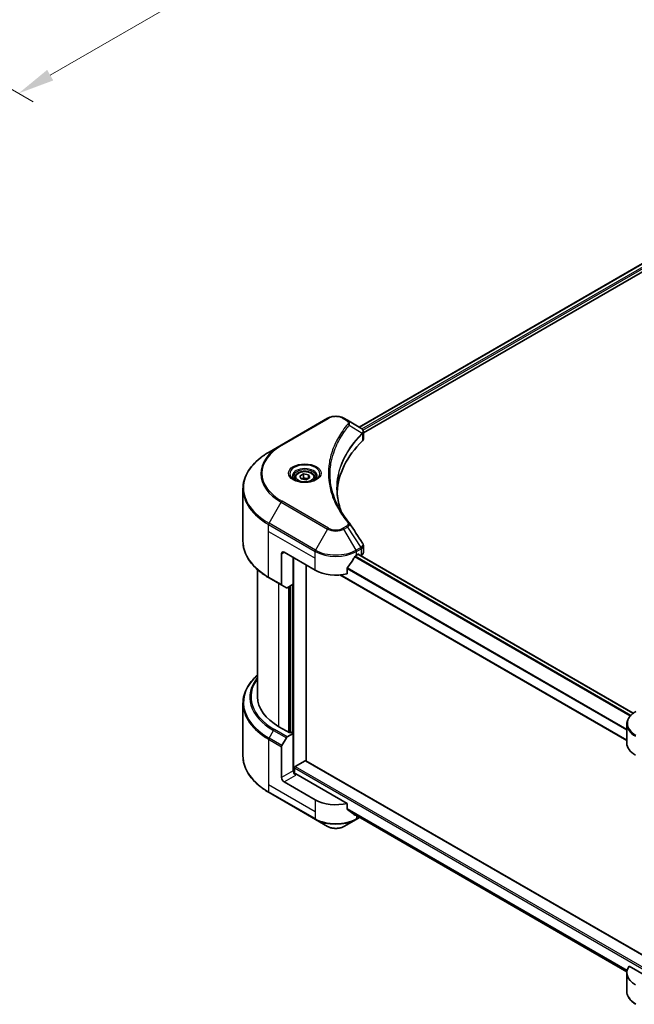
# Model space of a CAD drawing. Units: millimetres. Extents: x 0 to 9053, y 0 to 1546.
# Drawn here: x 468 to 699, y 418 to 789 of the extents above; entities that cross this region are included whole.
import ezdxf

# ---------------------------------------------------------------- set-up
doc = ezdxf.new("R2010")
doc.units = ezdxf.units.MM
doc.header["$LTSCALE"] = 5.5
doc.layers.get('Defpoints').update_dxf_attribs({"lineweight": 25})
for name, color, linetype, lineweight in [('Dimension (ISO)', 7, 'Continuous', 18), ('Visible (ISO)', 7, 'Continuous', 35), ('Visible Narrow (ISO)', 7, 'Continuous', 25)]:
    doc.layers.add(name, color=color, linetype=linetype, lineweight=lineweight)
doc.styles.add('Note Text (TK)', font='MS PGothic.ttf')
doc.dimstyles.new('Default - Method 1b (TK)', dxfattribs={"dimscale": 5.5, "dimtxt": 2.5, "dimasz": 2.5, "dimexe": 1, "dimexo": 1.5, "dimgap": 1, "dimtad": 1, "dimrnd": 1e-08, "dimdsep": 46, "dimtxsty": 'Note Text (TK)', "dimcen": 0.09, "dimdle": 5, "dimclrd": 100, "dimclre": 100, "dimclrt": 7, "dimadec": 1, "dimazin": 1, "dimtfac": 1, "dimtmove": 0, "dimatfit": 3, "dimfxl": 1, "dimtolj": 1, "dimlwd": -1, "dimlwe": -1, "dimarcsym": 0})

# ---------------------------------------------------------------- blocks, each defined once
blk = doc.blocks.new('*D16')
at = {"layer": 'Defpoints', "color": 0}
for p in [(792.12, 1065.08), (366.27, 819.21), (467.38, 760.83)]:
    blk.add_point(p, dxfattribs=at)
at = {"layer": 'Dimension (ISO)', "color": 100}
for p, q in [((800.37, 1060.31), (898.74, 1003.52)), ((881.33, 999.82), (479.29, 767.7)), ((374.52, 814.45), (472.88, 757.65))]:
    blk.add_line(p, q, dxfattribs=at)
for points in [[(880.19, 1001.81), (882.48, 997.84), (893.24, 1006.7)], [(478.15, 769.69), (480.44, 765.72), (467.38, 760.83)]]:
    blk.add_solid(points, dxfattribs=at)
at = {"layer": 'Dimension (ISO)', "color": 7, "insert": (666.38, 888.55), "char_height": 13.75, "attachment_point": 4, "rotation": 30, "style": 'Note Text (TK)'}
blk.add_mtext('\\A1;{\\Q-30.000;\\W0.816;\\H0.816x;438}', dxfattribs=at)

msp = doc.modelspace()

# ---------------------------------------------------------------- linework, layer by layer
at = {"layer": 'Visible (ISO)'}
for p, q in [((595.5739, 635.2388), (922.6778, 824.0923)), ((597.1865, 633.0445), (924.4777, 822.0062)), ((583.7485, 638.5337), (566.2476, 628.4296)), ((591.1669, 637.7832), (589.8669, 638.5337)), ((591.1669, 637.7832), (596.2237, 634.8636)), ((588.5907, 631.207), (588.5912, 631.2073)), ((596.4247, 632.6047), (596.4393, 632.6131)), ((597.0003, 632.937), (597.0008, 632.9373)), ((597.1865, 630.8434), (597.1865, 633.4533)), ((566.2476, 628.4296), (561.671, 625.7873)), ((586.4788, 626.8624), (586.4796, 626.8629)), ((571.3591, 616.1623), (571.3591, 615.3098)), ((573.2234, 616.7957), (574.6267, 617.6059)), ((573.737, 615.6889), (573.2234, 616.7957)), ((575.6541, 615.3923), (573.737, 615.6889)), ((574.6267, 617.6059), (576.5438, 617.3093)), ((574.6267, 616.1464), (574.6267, 617.6059)), ((577.0574, 616.2025), (575.6541, 615.3923)), ((576.5438, 617.3093), (577.0574, 616.2025)), ((576.5438, 617.3093), (576.5438, 615.906)), ((578.9216, 616.1623), (578.9216, 615.3098)), ((551.8631, 592.2571), (551.8631, 612.0004)), ((597.1865, 588.009), (597.1865, 590.619)), ((566.39, 587.5339), (566.39, 575.9782)), ((567.3622, 588.0952), (579.0295, 581.3591)), ((570.7652, 576.0264), (570.7652, 586.1305)), ((594.5858, 586.9725), (595.2664, 587.3655)), ((698.803, 527.5036), (595.1928, 587.323)), ((595.5581, 587.1971), (595.5581, 587.112)), ((596.1651, 586.7616), (596.381, 586.8863)), ((575.6265, 509.5908), (575.6265, 583.3238)), ((591.1014, 580.0028), (591.1014, 582.1262)), ((557.3631, 581.5328), (557.3631, 533.6451)), ((561.671, 578.4702), (566.5323, 575.6635)), ((696.3694, 517.1783), (588.3219, 579.5595)), ((568.1921, 574.7052), (566.5323, 575.6635)), ((570.7652, 576.0264), (568.5359, 574.7393)), ((569.7929, 575.465), (569.7929, 520.229)), ((551.8631, 531.1672), (551.8631, 511.424)), ((696.3694, 516.2435), (696.3694, 523.3084)), ((569.5012, 520.0606), (565.4177, 522.4183)), ((568.5359, 518.6051), (570.7652, 519.8922)), ((569.9874, 520.3413), (569.5012, 520.0606)), ((570.7652, 519.8922), (569.9874, 520.3413)), ((570.7652, 519.8922), (570.7652, 505.8587)), ((566.5323, 515.3675), (568.1921, 518.2423)), ((566.39, 503.3327), (566.39, 514.8883)), ((571.543, 507.4305), (575.3349, 509.6197)), ((575.5411, 509.6401), (712.2316, 430.7218)), ((571.2513, 504.8523), (571.2513, 506.9253)), ((591.1014, 493.5562), (571.7374, 504.736)), ((579.0295, 494.9125), (567.3622, 501.6486)), ((561.671, 497.637), (579.1719, 487.5329)), ((591.1014, 491.4328), (591.1014, 493.5562)), ((592.895, 489.9568), (696.3919, 430.2028)), ((579.1719, 487.5329), (583.7485, 484.8906)), ((589.8669, 484.8906), (594.4434, 487.5329)), ((594.4434, 487.5329), (595.7684, 488.2978)), ((712.2307, 423.6222), (697.242, 432.2759)), ((696.3694, 429.7969), (696.3694, 422.732))]:
    msp.add_line(p, q, dxfattribs=at)
for centre, major_axis, ratio, start_param, end_param in [((596.2159, 631.7065), (-1.3007, 3.3422), 0.56078354, 5.66517913, 5.67306102), ((595.8949, 634.2595), (0.3485, 0.5926), 0.57192456, 0.0002322, 0.00514699), ((594.4365, 630.8434), (2.75, 0), 0.57735027, 5.7600423, 6.28318531), ((658.7558, 609.4262), (-71.5, 0), 0.57735027, 5.7600423, 6.25046737), ((567.3622, 586.9725), (-0.6875, 1.1908), 0.57735027, 5.49778714, 7.06858347), ((586.8077, 592.1369), (-7.4786, -15.4273), 0.5228786, 1.36554168, 1.45917851), ((586.8077, 591.4633), (11, 0), 0.57735027, 5.45283607, 5.49778714), ((595.2664, 587.0287), (0.2062, 0.3572), 0.57735027, 5.49778714, 7.06858347), ((594.4365, 588.009), (2.75, 0), 0.57735027, 5.49778714, 6.28318531), ((586.8077, 592.1369), (-7.4786, -15.4273), 0.5228786, 1.15795131, 1.36554168), ((586.8077, 585.8499), (11, 0), 0.57735027, 3.92699082, 5.11339037), ((566.8761, 576.2589), (-0.3438, -0.5954), 0.57735027, 5.49778714, 6.28318531), ((568.5359, 575.3006), (-0.3437, -0.5954), 0.57735027, 0, 0.78539816), ((584.8631, 533.6451), (-27.5, 0), 0.57735027, 0, 0.78539816), ((566.8761, 515.169), (0.3438, 0.5954), 0.57735027, 1.57079633, 2.35619449), ((568.5359, 518.0438), (0.3438, 0.5954), 0.57735027, 0.78539816, 1.57079633), ((707.3694, 516.2435), (-11, 0), 0.57735027, 0, 0.78539816), ((575.3349, 509.2829), (0.2062, 0.3572), 0.57735027, 0, 0.78539816), ((571.7374, 505.2974), (-0.6875, 1.1908), 0.57735027, 0.78539816, 2.35619449), ((571.2513, 504.4554), (0.6875, 0), 0.57735027, 0.78539816, 1.81411083), ((571.543, 507.0937), (0.2063, 0.3572), 0.57735027, 0.78539816, 2.35619449), ((567.3622, 502.7713), (0.6875, -1.1908), 0.57735027, 3.92699082, 5.49778714), ((586.8077, 499.4033), (-11, 0), 0.57735027, 0.78539816, 1.97179772), ((586.8077, 493.1163), (-10.9838, 7.6788), 0.07779162, 4.1487695, 4.35635987), ((586.8077, 493.1163), (-10.9838, 7.6788), 0.07779162, 4.05513267, 4.1487695), ((586.8077, 493.7899), (-11, 0), 0.57735027, 2.31124341, 2.3207181), ((707.3694, 429.7969), (-11, 0), 0.57735027, 5.88218392, 7.06858347)]:
    msp.add_ellipse(centre, major_axis=major_axis, ratio=ratio, start_param=start_param, end_param=end_param, dxfattribs=at)
for points, knots in [([(583.7485, 638.5337), (584.0868, 638.7291), (584.4657, 638.8866), (585.2748, 639.1246), (585.705, 639.2049), (586.5836, 639.2853), (587.0317, 639.2853), (587.9103, 639.2049), (588.3406, 639.1246), (589.1497, 638.8866), (589.5285, 638.7291), (589.8669, 638.5337)], [4.71238898, 4.71238898, 4.71238898, 4.71238898, 5.02654825, 5.02654825, 5.34070751, 5.34070751, 5.65486678, 5.65486678, 5.96902604, 5.96902604, 6.28318531, 6.28318531, 6.28318531, 6.28318531]), ([(596.2433, 634.8522), (596.4767, 634.7149), (596.6808, 634.549), (596.9174, 634.2619), (596.9849, 634.1606), (597.1331, 633.867), (597.1864, 633.6567), (597.186, 633.4517)], [0, 0, 0, 0, 0.066937723, 0.066937723, 0.099446916, 0.099446916, 0.155632224, 0.155632224, 0.155632224, 0.155632224]), ([(561.671, 625.7873), (560.4476, 625.081), (559.3174, 624.3173), (557.2707, 622.6909), (556.3543, 621.8282), (554.7597, 620.0213), (554.0815, 619.0771), (552.9845, 617.1279), (552.5658, 616.1228), (552.005, 614.0785), (551.8631, 613.0395), (551.8631, 612.0004)], [1.570796327, 1.570796327, 1.570796327, 1.570796327, 1.727875959, 1.727875959, 1.884955592, 1.884955592, 2.042035225, 2.042035225, 2.199114858, 2.199114858, 2.35619449, 2.35619449, 2.35619449, 2.35619449]), ([(571.5299, 615.1792), (571.4836, 615.2123), (571.4391, 615.2458), (571.2668, 615.3827), (571.155, 615.4887), (570.9683, 615.7003), (570.8934, 615.8057), (570.7779, 616.011), (570.7371, 616.1107), (570.6841, 616.3039), (570.6716, 616.3976), (570.6716, 616.4911)], [3.247221149, 3.247221149, 3.247221149, 3.247221149, 3.298672286, 3.298672286, 3.455751919, 3.455751919, 3.612831552, 3.612831552, 3.769911184, 3.769911184, 3.926990817, 3.926990817, 3.926990817, 3.926990817]), ([(571.1506, 615.3784), (571.5309, 615.1589), (571.9801, 614.9662), (572.9765, 614.6618), (573.5246, 614.5511), (574.6629, 614.4286), (575.2534, 614.4178), (576.4106, 614.499), (576.977, 614.5911), (578.0209, 614.865), (578.4989, 615.046), (578.9856, 615.2972), (579.0591, 615.3374), (579.1302, 615.3784)], [3.14159265, 3.14159265, 3.14159265, 3.14159265, 3.4403958, 3.4403958, 3.74272298, 3.74272298, 4.04794488, 4.04794488, 4.35345517, 4.35345517, 4.65653194, 4.65653194, 4.71238898, 4.71238898, 4.71238898, 4.71238898]), ([(571.3591, 616.1623), (571.3591, 616.3979), (571.4147, 616.6325), (571.6281, 617.0851), (571.7931, 617.3001), (572.2281, 617.7048), (572.5095, 617.8883), (573.1537, 618.1935), (573.5191, 618.313), (574.2881, 618.4744), (574.6914, 618.5167), (575.4977, 618.5225), (575.9006, 618.4863), (576.6708, 618.3379), (577.0378, 618.2255), (577.7023, 617.9289), (577.9994, 617.7444), (578.4816, 617.314), (578.6701, 617.0686), (578.8747, 616.5951), (578.9216, 616.379), (578.9216, 616.1623)], [5.49778714, 5.49778714, 5.49778714, 5.49778714, 5.76358151, 5.76358151, 6.05320602, 6.05320602, 6.38130093, 6.38130093, 6.7200118, 6.7200118, 7.05614499, 7.05614499, 7.3907044, 7.3907044, 7.72661984, 7.72661984, 8.06527209, 8.06527209, 8.39487174, 8.39487174, 8.6393798, 8.6393798, 8.6393798, 8.6393798]), ([(579.6091, 616.4911), (579.6091, 616.3976), (579.5967, 616.3039), (579.5437, 616.1107), (579.5029, 616.011), (579.3874, 615.8057), (579.3125, 615.7003), (579.1258, 615.4887), (579.014, 615.3827), (578.8416, 615.2458), (578.7972, 615.2123), (578.7509, 615.1792)], [0.785398163, 0.785398163, 0.785398163, 0.785398163, 0.942477796, 0.942477796, 1.099557429, 1.099557429, 1.256637061, 1.256637061, 1.413716694, 1.413716694, 1.465167832, 1.465167832, 1.465167832, 1.465167832]), ([(561.671, 578.4702), (560.4476, 579.1765), (559.3174, 579.9402), (557.2707, 581.5666), (556.3543, 582.4293), (554.7597, 584.2362), (554.0815, 585.1804), (552.9845, 587.1297), (552.5658, 588.1348), (552.005, 590.179), (551.8631, 591.218), (551.8631, 592.2571)], [3.141592654, 3.141592654, 3.141592654, 3.141592654, 3.298672286, 3.298672286, 3.455751919, 3.455751919, 3.612831552, 3.612831552, 3.769911184, 3.769911184, 3.926990817, 3.926990817, 3.926990817, 3.926990817]), ([(596.888, 591.5606), (597.0296, 591.3464), (597.1301, 591.1014), (597.1805, 590.7742), (597.1867, 590.695), (597.1864, 590.6161)], [0, 0, 0, 0, 0.0658588677, 0.0658588677, 0.0866024164, 0.0866024164, 0.0866024164, 0.0866024164]), ([(594.2285, 586.7753), (594.1902, 586.7551), (594.149, 586.7252), (594.0729, 586.6518), (594.0379, 586.6082), (594.0035, 586.554), (593.9972, 586.5433), (593.9911, 586.5324)], [-0.0452461794, -0.0452461794, -0.0452461794, -0.0452461794, -0.0339249805, -0.0339249805, -0.0226037816, -0.0226037816, -0.0199303713, -0.0199303713, -0.0199303713, -0.0199303713]), ([(591.196, 582.3653), (591.171, 582.334), (591.1491, 582.2994), (591.112, 582.2173), (591.1014, 582.1692), (591.1014, 582.1262)], [-0.0201957606, -0.0201957606, -0.0201957606, -0.0201957606, -0.0114837322, -0.0114837322, 0, 0, 0, 0]), ([(557.3631, 541.8915), (556.7076, 541.3127), (556.1043, 540.7117), (554.7597, 539.1882), (554.0815, 538.2439), (552.9845, 536.2947), (552.5658, 535.2896), (552.005, 533.2454), (551.8631, 532.2064), (551.8631, 531.1672)], [3.347936568, 3.347936568, 3.347936568, 3.347936568, 3.455751919, 3.455751919, 3.612831552, 3.612831552, 3.769911184, 3.769911184, 3.926990817, 3.926990817, 3.926990817, 3.926990817]), ([(699.7336, 528.1139), (699.3248, 527.8779), (698.9449, 527.6215), (698.2524, 527.0712), (697.9397, 526.7773), (697.391, 526.1555), (697.155, 525.8276), (696.7699, 525.1434), (696.621, 524.787), (696.4206, 524.0565), (696.3694, 523.6825), (696.3694, 523.3084)], [0, 0, 0, 0, 0.157079633, 0.157079633, 0.314159265, 0.314159265, 0.471238898, 0.471238898, 0.628318531, 0.628318531, 0.785398163, 0.785398163, 0.785398163, 0.785398163]), ([(561.671, 497.637), (560.4476, 498.3433), (559.3174, 499.107), (557.2707, 500.7334), (556.3543, 501.5961), (554.7597, 503.403), (554.0815, 504.3473), (552.9845, 506.2965), (552.5658, 507.3016), (552.005, 509.3458), (551.8631, 510.3848), (551.8631, 511.424)], [1.570796327, 1.570796327, 1.570796327, 1.570796327, 1.727875959, 1.727875959, 1.884955592, 1.884955592, 2.042035225, 2.042035225, 2.199114858, 2.199114858, 2.35619449, 2.35619449, 2.35619449, 2.35619449]), ([(591.1014, 491.4328), (591.1014, 491.3906), (591.1117, 491.3484), (591.1481, 491.2841), (591.1705, 491.2598), (591.196, 491.2406)], [-0.0932612826, -0.0932612826, -0.0932612826, -0.0932612826, -0.0819853568, -0.0819853568, -0.0730776319, -0.0730776319, -0.0730776319, -0.0730776319]), ([(593.9911, 489.1014), (593.9972, 489.0965), (594.0036, 489.0922), (594.0379, 489.0724), (594.0729, 489.0641), (594.1491, 489.0688), (594.1902, 489.0817), (594.2285, 489.1019)], [-0.0705290281, -0.0705290281, -0.0705290281, -0.0705290281, -0.0678449297, -0.0678449297, -0.056529226, -0.056529226, -0.0452135224, -0.0452135224, -0.0452135224, -0.0452135224]), ([(583.7485, 484.8906), (584.0868, 484.6953), (584.4657, 484.5377), (585.2748, 484.2997), (585.705, 484.2194), (586.5836, 484.1391), (587.0317, 484.1391), (587.9103, 484.2194), (588.3406, 484.2997), (589.1497, 484.5377), (589.5285, 484.6953), (589.8669, 484.8906)], [4.71238898, 4.71238898, 4.71238898, 4.71238898, 5.02654825, 5.02654825, 5.34070751, 5.34070751, 5.65486678, 5.65486678, 5.96902604, 5.96902604, 6.28318531, 6.28318531, 6.28318531, 6.28318531]), ([(699.7336, 417.9266), (699.3248, 418.1626), (698.9449, 418.419), (698.2524, 418.9693), (697.9397, 419.2632), (697.391, 419.885), (697.155, 420.2129), (696.7699, 420.8971), (696.621, 421.2535), (696.4206, 421.984), (696.3694, 422.3579), (696.3694, 422.732)], [3.141592654, 3.141592654, 3.141592654, 3.141592654, 3.298672286, 3.298672286, 3.455751919, 3.455751919, 3.612831552, 3.612831552, 3.769911184, 3.769911184, 3.926990817, 3.926990817, 3.926990817, 3.926990817])]:
    msp.add_open_spline(points, degree=3, knots=knots, dxfattribs=at)
for points, weights in [([(574.6267, 616.1464), (574.2823, 615.8327), (573.9837, 615.6507)], [1, 1.07039454817, 1.07672477615]), ([(576.4313, 615.841), (575.5418, 615.7815), (574.6267, 616.1464)], [1.01523736138, 1.14666441016, 1])]:
    msp.add_rational_spline(points, weights, degree=2, dxfattribs=at)
for points in [[(587.2557, 612.0944), (587.2583, 609.2176), (587.7993, 606.3236), (588.8664, 603.498)], [(587.2566, 612.0944), (587.2566, 612.1045), (587.2566, 612.1147), (587.2566, 612.1248)], [(587.8841, 605.0615), (588.9417, 603.0573), (590.2651, 601.0903), (591.8323, 599.1913)], [(591.8323, 599.1913), (591.8676, 599.1485), (591.9007, 599.104), (591.9312, 599.0581)], [(591.9459, 599.0347), (593.5899, 596.5438), (595.2358, 594.0543), (596.8832, 591.5659)], [(596.8833, 591.5662), (596.8846, 591.5643), (596.8859, 591.5623), (596.8872, 591.5604)]]:
    msp.add_open_spline(points, degree=3, dxfattribs=at)
at = {"layer": 'Visible Narrow (ISO)'}
for p, q in [((595.6947, 635.169), (922.872, 824.0649)), ((596.6659, 634.5403), (923.8943, 823.4657)), ((597.0276, 634.0755), (924.186, 822.9605)), ((566.5913, 628.3955), (584.0922, 638.4997)), ((589.5231, 638.4997), (590.8231, 637.7491)), ((591.8717, 635.8819), (596.7315, 632.9102)), ((596.9792, 634.0475), (596.9795, 634.0477)), ((588.4687, 630.9971), (588.469, 630.9973)), ((596.8187, 632.7517), (596.8187, 630.0502)), ((561.671, 599.0073), (566.2476, 606.9342)), ((566.2476, 606.9342), (583.7485, 596.8301)), ((584.0922, 597.1929), (566.5913, 607.2971)), ((561.5286, 595.954), (561.5286, 598.5282)), ((561.5286, 598.5282), (579.0295, 588.424)), ((579.1719, 588.9032), (561.671, 599.0073)), ((583.7485, 596.8301), (579.1719, 588.9032)), ((590.8231, 597.9435), (589.5231, 597.1929)), ((589.8669, 596.8301), (591.1669, 597.5806)), ((594.4434, 588.9032), (589.8669, 596.8301)), ((591.1669, 597.5806), (596.2237, 589.931)), ((561.5286, 595.954), (579.0295, 585.8499)), ((561.5286, 578.7849), (561.5286, 595.954)), ((596.2237, 589.931), (594.4434, 588.9032)), ((594.5858, 588.424), (596.3661, 589.4519)), ((596.381, 589.4604), (596.381, 586.8863)), ((566.39, 587.5339), (567.3622, 588.0952)), ((571.0569, 504.8885), (571.0569, 585.9621)), ((579.0295, 585.8499), (579.0295, 588.424)), ((579.0295, 581.3591), (579.0295, 585.8499)), ((697.6567, 526.4565), (593.8956, 586.363)), ((697.8858, 526.7041), (594.0683, 586.6432)), ((594.5858, 586.9725), (594.5858, 588.424)), ((698.6985, 527.4244), (595.072, 587.2532)), ((595.2664, 587.3655), (595.5581, 587.1971)), ((696.3694, 521.4189), (591.1087, 582.1912)), ((566.39, 575.9782), (561.5286, 578.7849)), ((696.3694, 517.3178), (588.5323, 579.5775)), ((696.3694, 521.1252), (591.1014, 581.9017)), ((565.4177, 522.4183), (565.4177, 576.3071)), ((569.0151, 575.016), (569.0151, 520.3413)), ((569.5984, 520.1168), (569.5984, 575.3528)), ((570.4735, 575.858), (570.4735, 520.0606)), ((561.671, 518.1742), (563.3308, 521.049)), ((563.3308, 521.049), (568.1921, 518.2423)), ((568.5359, 518.6051), (563.6745, 521.4119)), ((561.5286, 517.695), (561.5286, 500.526)), ((561.5286, 517.695), (566.39, 514.8883)), ((566.5323, 515.3675), (561.671, 518.1742)), ((575.3349, 509.6197), (712.2307, 430.5828)), ((570.7652, 505.8587), (566.39, 503.3327)), ((567.3622, 501.6486), (571.7374, 504.1747)), ((571.2513, 506.9253), (712.2307, 425.5308)), ((571.543, 507.4305), (712.2307, 426.2044)), ((561.5286, 500.526), (561.5286, 497.9518)), ((579.0295, 490.4218), (561.5286, 500.526)), ((579.0295, 487.8476), (561.5286, 497.9518)), ((579.0295, 494.9125), (579.0295, 490.4218)), ((579.0295, 490.4218), (579.0295, 487.8476)), ((591.1014, 491.6573), (696.5077, 430.801)), ((591.1014, 491.5198), (696.4766, 430.6814)), ((592.8848, 489.9646), (696.3921, 430.2047)), ((594.2285, 489.1019), (593.3282, 489.6216)), ((594.5858, 488.9806), (594.5858, 487.8476)), ((595.567, 488.4141), (594.5858, 487.8476))]:
    msp.add_line(p, q, dxfattribs=at)
for centre, major_axis, ratio, start_param, end_param in [((584.0922, 637.9383), (-0.3437, 0.5954), 0.57735027, 5.49778714, 6.28318531), ((586.8077, 636.9319), (3.8402, 0), 0.57735027, 0.78539816, 2.35619449), ((589.5231, 637.9383), (0.3437, 0.5954), 0.57735027, 0, 0.78539816), ((590.8231, 637.1878), (0.3437, 0.5954), 0.57735027, 0, 0.78539816), ((591.3019, 635.816), (0.5303, -0.4376), 0.7371107, 0.95417388, 2.11728116), ((586.8077, 629.2259), (5.5, 0), 0.57735027, 1.13371691, 1.13387959), ((586.8077, 629.6228), (-5.2986, 0), 0.57735027, 4.22709057, 4.22727015), ((596.1713, 632.9045), (-0.4874, 0.4849), 0.70765843, 3.75530177, 4.10367434), ((596.2231, 632.95), (0.4178, -0.546), 0.7825254, 0.71441804, 1.11451011), ((584.8631, 617.8463), (-25.8402, 0), 0.57735027, 5.49778714, 7.06858347), ((584.8631, 617.6819), (-26.3264, 0), 0.57735027, 5.49778714, 7.06858347), ((566.5913, 627.8342), (-0.3438, 0.5954), 0.57735027, 5.49778714, 6.28318531), ((584.8631, 612.3973), (-32.7986, 0), 0.57735027, 5.49778714, 7.06858347), ((575.1404, 617.6819), (-5.6424, 0), 0.57735027, 2.35619449, 7.06858347), ((575.1404, 616.888), (4.6701, 0), 0.57735027, 5.59811367, 10.10984959), ((575.1404, 616.4911), (-4.4687, 0), 0.57735027, 3.14159265, 6.28318531), ((575.1404, 616.1623), (-3.7812, 0), 0.57735027, 0, 0.56017967), ((575.1404, 616.1623), (3.7812, 0), 0.57735027, 5.72300564, 6.28318531), ((584.8631, 612.0004), (-33, 0), 0.57735027, 0, 0.78539816), ((566.5913, 606.7357), (0.3437, 0.5954), 0.57735027, 0.78539816, 1.57079633), ((562.0147, 598.8089), (0.3438, 0.5954), 0.57735027, 1.57079633, 2.35619449), ((584.0922, 596.6316), (-0.3437, -0.5954), 0.57735027, 3.92699082, 4.71238898), ((586.8077, 598.5963), (4.3264, 0), 0.57735027, 3.92699082, 5.49778714), ((586.8077, 598.7607), (-3.8402, 0), 0.57735027, 0.78539816, 2.35619449), ((589.5231, 596.6316), (0.3437, -0.5954), 0.57735027, 1.57079633, 2.35619449), ((590.8231, 597.3822), (0.3437, -0.5954), 0.57735027, 1.57079633, 2.35619449), ((591.3019, 598.7539), (0.5303, 0.4376), 0.7371107, 6.28268784, 7.3074968), ((584.8631, 592.2571), (-33, 0), 0.57735027, 0, 0.78539816), ((596.2159, 587.3347), (1.6561, 2.7813), 0.56434427, 0.80087396, 0.80875462), ((595.8799, 589.7325), (-0.3438, 0.5954), 0.57735027, 3.92699082, 4.71238898), ((595.8949, 589.7411), (0.3389, -0.5982), 0.58272546, 0.79011911, 1.57603082), ((596.5318, 588.072), (-1.1032, -1.4455), 0.63700816, 4.12203324, 4.13249402), ((579.5156, 588.7047), (0.3438, 0.5954), 0.57735027, 1.57079633, 2.35619449), ((586.8077, 592.9148), (11, 0), 0.57735027, 3.92699082, 5.49778714), ((586.8077, 593.3117), (-10.7986, 0), 0.57735027, 0.78539816, 2.35619449), ((594.0997, 588.7047), (0.3437, -0.5954), 0.57735027, 0.78539816, 1.57079633), ((562.0147, 579.0656), (-0.3437, -0.5954), 0.57735027, 5.49778714, 6.28318531), ((584.8631, 531.5642), (-32.7986, 0), 0.57735027, 5.70682089, 7.06858347), ((584.8631, 533.4807), (-30.4514, 0), 0.57735027, 5.8392755, 7.06858347), ((584.8631, 533.6451), (-29.9652, 0), 0.57735027, 5.8747172, 7.06858347), ((584.8631, 531.1672), (-33, 0), 0.57735027, 0, 0.78539816), ((707.3694, 523.7054), (-10.7986, 0), 0.57735027, 5.49778714, 7.06858347), ((707.3694, 523.3084), (-11, 0), 0.57735027, 0, 0.78539816), ((563.6745, 520.8505), (-0.3437, -0.5954), 0.57735027, 3.92699082, 4.71238898), ((562.0147, 517.9757), (0.3438, 0.5954), 0.57735027, 1.57079633, 2.35619449), ((584.8631, 511.424), (-33, 0), 0.57735027, 0, 0.78539816), ((562.0147, 498.2324), (-0.3437, -0.5954), 0.57735027, 5.49778714, 6.28318531), ((586.8077, 492.3384), (-11, 0), 0.57735027, 0.78539816, 2.35619449), ((579.5156, 488.1283), (-0.3437, -0.5954), 0.57735027, 5.49778714, 6.28318531), ((586.8077, 491.9414), (10.7986, 0), 0.57735027, 3.92699082, 5.49778714), ((594.0997, 488.1283), (0.3437, -0.5954), 0.57735027, 0, 0.78539816), ((586.8077, 486.6568), (-4.3264, 0), 0.57735027, 0.78539816, 2.35619449), ((707.3694, 422.732), (-11, 0), 0.57735027, 0, 0.78539816)]:
    msp.add_ellipse(centre, major_axis=major_axis, ratio=ratio, start_param=start_param, end_param=end_param, dxfattribs=at)
for centre, major_axis in [((575.1404, 617.8463), (6.1285, 0)), ((575.1404, 616.4991), (-3.3687, 0))]:
    msp.add_ellipse(centre, major_axis=major_axis, ratio=0.57735027, dxfattribs=at)
for points, knots in [([(590.8231, 637.7491), (591.0836, 637.5988), (591.4097, 637.2858), (591.521, 636.7866), (591.4075, 636.5053), (591.3019, 636.3774)], [0, 0, 0, 0, 0.080358178, 0.133930297, 0.187502416, 0.187502416, 0.187502416, 0.187502416]), ([(591.8717, 635.8819), (591.9545, 636.0519), (591.9999, 636.2124), (592.0181, 636.3613), (592.0257, 636.4241), (592.0284, 636.4853), (592.0268, 636.5458), (592.0238, 636.6582), (592.0059, 636.7662), (591.9737, 636.8693), (591.9475, 636.9533), (591.9117, 637.0342), (591.8677, 637.1122), (591.798, 637.2361), (591.7202, 637.3377), (591.6161, 637.4434), (591.501, 637.5601), (591.332, 637.6878), (591.1669, 637.7832)], [-0.187502416, -0.187502416, -0.187502416, -0.187502416, -0.149825893, -0.149825893, -0.149825893, -0.133930297, -0.133930297, -0.133930297, -0.104414332, -0.104414332, -0.104414332, -0.080358178, -0.080358178, -0.080358178, -0.04217927, -0.04217927, -0.04217927, 0, 0, 0, 0]), ([(591.3019, 636.3774), (590.6223, 635.5538), (589.3525, 633.8822), (587.1861, 630.4524), (585.1952, 626.0291), (583.587, 618.7747), (584.3963, 611.4328), (587.1867, 605.2403), (589.3522, 601.8104), (590.6223, 600.1388), (591.3019, 599.3153)], [0, 0, 0, 0, 0.34472946, 0.68945893, 1.37891786, 2.06837678, 3.44729464, 4.13675357, 4.48148303, 4.82621249, 4.82621249, 4.82621249, 4.82621249]), ([(587.8834, 605.0607), (587.6605, 605.4828), (587.4488, 605.9074), (587.2496, 606.3325), (586.7724, 607.3512), (586.3656, 608.3717), (586.0196, 609.4062), (585.5648, 610.766), (585.2185, 612.1441), (584.9955, 613.5244), (584.6364, 615.747), (584.5852, 617.9777), (584.8271, 620.2048), (584.8727, 620.6252), (584.9291, 621.0451), (584.9968, 621.4645), (585.2197, 622.8461), (585.5643, 624.2243), (586.0194, 625.5873), (586.3652, 626.623), (586.7718, 627.6437), (587.2492, 628.6633), (587.5907, 629.3927), (587.9694, 630.121), (588.3782, 630.8388), (588.8683, 631.6995), (589.4057, 632.5517), (589.9868, 633.389), (590.0342, 633.4574), (590.082, 633.5257), (590.1301, 633.5939), (590.1773, 633.6609), (590.2247, 633.7278), (590.2725, 633.7947), (590.3193, 633.8602), (590.3664, 633.9258), (590.4138, 633.9912), (590.4602, 634.0553), (590.5069, 634.1194), (590.5538, 634.1834), (590.5997, 634.246), (590.6459, 634.3085), (590.6923, 634.371), (590.7375, 634.432), (590.783, 634.4929), (590.8288, 634.5539), (590.8717, 634.611), (590.9148, 634.668), (590.9581, 634.7251), (591.0017, 634.7824), (591.0455, 634.8398), (591.0895, 634.8971), (591.1319, 634.9522), (591.1744, 635.0074), (591.2172, 635.0625), (591.2543, 635.1103), (591.2916, 635.1581), (591.3291, 635.206), (591.368, 635.2556), (591.4071, 635.3053), (591.4465, 635.355), (591.4827, 635.4007), (591.519, 635.4464), (591.5556, 635.4921), (591.6251, 635.5791), (591.6743, 635.6408), (591.7564, 635.7413), (591.7849, 635.7762), (591.8159, 635.8138), (591.8407, 635.844), (591.8511, 635.8566), (591.8615, 635.8693), (591.8717, 635.8819)], [-4.01691115, -4.01691115, -4.01691115, -4.01691115, -3.84919093, -3.84919093, -3.84919093, -3.44729464, -3.44729464, -3.44729464, -2.91901319, -2.91901319, -2.91901319, -2.06837678, -2.06837678, -2.06837678, -1.90783066, -1.90783066, -1.90783066, -1.37891786, -1.37891786, -1.37891786, -0.97698999, -0.97698999, -0.97698999, -0.68945893, -0.68945893, -0.68945893, -0.34472946, -0.34472946, -0.34472946, -0.31656511, -0.31656511, -0.31656511, -0.28890509, -0.28890509, -0.28890509, -0.26177095, -0.26177095, -0.26177095, -0.23519152, -0.23519152, -0.23519152, -0.20920511, -0.20920511, -0.20920511, -0.18386262, -0.18386262, -0.18386262, -0.16011563, -0.16011563, -0.16011563, -0.13625792, -0.13625792, -0.13625792, -0.11332385, -0.11332385, -0.11332385, -0.09343365, -0.09343365, -0.09343365, -0.07279556, -0.07279556, -0.07279556, -0.05381314, -0.05381314, -0.05381314, -0.01773212, -0.01773212, -0.01773212, -0.00521417, -0.00521417, -0.00521417, 0, 0, 0, 0]), ([(596.2417, 634.8531), (596.4368, 634.7383), (596.6078, 634.6012), (596.7326, 634.4586), (596.8181, 634.361), (596.8852, 634.2596), (596.9362, 634.1516), (596.9801, 634.0585), (597.0106, 633.9628), (597.0258, 633.8647), (597.0396, 633.7764), (597.0409, 633.6861), (597.0303, 633.5947), (597.0217, 633.5208), (597.0051, 633.4464), (596.98, 633.3712), (596.9396, 633.2503), (596.8771, 633.1271), (596.7907, 633.0028)], [0, 0, 0, 0, 0.050060504, 0.050060504, 0.050060504, 0.084337626, 0.084337626, 0.084337626, 0.113903258, 0.113903258, 0.113903258, 0.140562711, 0.140562711, 0.140562711, 0.162131477, 0.162131477, 0.162131477, 0.196787795, 0.196787795, 0.196787795, 0.196787795]), ([(596.7315, 632.9102), (593.1837, 629.3368), (587.948, 621.6388), (586.6012, 611.2419), (588.2199, 605.1011), (589.0324, 603.0653)], [-5.47772979, -5.47772979, -5.47772979, -5.47772979, -3.91266414, -2.34759848, -1.55109829, -1.55109829, -1.55109829, -1.55109829]), ([(587.2566, 612.1248), (587.2578, 615.2013), (587.8541, 618.2785), (589.0356, 621.2798), (590.611, 625.2815), (593.2265, 629.1482), (596.7673, 632.7067)], [2.73885736, 2.73885736, 2.73885736, 2.73885736, 3.91266414, 3.91266414, 3.91266414, 5.47772979, 5.47772979, 5.47772979, 5.47772979]), ([(596.8187, 632.7517), (596.9886, 632.8917), (597.1038, 633.0572), (597.1552, 633.2343), (597.1759, 633.3053), (597.1862, 633.3781), (597.1863, 633.4517)], [-0.1967877948, -0.1967877948, -0.1967877948, -0.1967877948, -0.1405627106, -0.1405627106, -0.1405627106, -0.1180385772, -0.1180385772, -0.1180385772, -0.1180385772]), ([(591.3019, 599.3153), (591.3811, 599.2193), (591.4843, 599.0131), (591.4879, 598.512), (591.1704, 598.144), (590.8231, 597.9435)], [0, 0, 0, 0, 0.040179465, 0.080358929, 0.187504168, 0.187504168, 0.187504168, 0.187504168]), ([(591.1669, 597.5806), (591.376, 597.7028), (591.5909, 597.8816), (591.7183, 598.0254), (591.7599, 598.0724), (591.7958, 598.1177), (591.8274, 598.1627), (591.894, 598.2573), (591.9444, 598.3495), (591.9812, 598.458), (592.0095, 598.5412), (592.0258, 598.6251), (592.0274, 598.7074), (592.0281, 598.7429), (592.026, 598.7781), (592.0212, 598.8128), (592.0091, 598.8985), (591.981, 598.9822), (591.9308, 599.0583)], [-0.187504168, -0.187504168, -0.187504168, -0.187504168, -0.134326228, -0.134326228, -0.134326228, -0.116955095, -0.116955095, -0.116955095, -0.080358929, -0.080358929, -0.080358929, -0.0522949, -0.0522949, -0.0522949, -0.040179465, -0.040179465, -0.040179465, -0.010194113, -0.010194113, -0.010194113, -0.010194113]), ([(596.8872, 591.5604), (596.956, 591.4553), (597.0004, 591.3434), (597.0219, 591.2304), (597.0423, 591.1226), (597.042, 591.0131), (597.0227, 590.9045), (597.0049, 590.8036), (596.9718, 590.7068), (596.9233, 590.6125), (596.7992, 590.3714), (596.5565, 590.1275), (596.2417, 589.9417)], [0.014579536, 0.014579536, 0.014579536, 0.014579536, 0.05028531, 0.05028531, 0.05028531, 0.084337626, 0.084337626, 0.084337626, 0.115936047, 0.115936047, 0.115936047, 0.196787795, 0.196787795, 0.196787795, 0.196787795]), ([(596.381, 589.4604), (596.8669, 589.737), (597.1599, 590.1355), (597.1847, 590.5575), (597.1858, 590.577), (597.1864, 590.5965), (597.1864, 590.6161)], [-0.196787795, -0.196787795, -0.196787795, -0.196787795, -0.084337626, -0.084337626, -0.084337626, -0.079146063, -0.079146063, -0.079146063, -0.079146063])]:
    msp.add_open_spline(points, degree=3, knots=knots, dxfattribs=at)
for points in [[(596.7907, 633.0028), (596.7718, 632.9757), (596.7521, 632.9453), (596.7315, 632.9102)], [(596.7673, 632.7067), (596.7845, 632.724), (596.8016, 632.7387), (596.8187, 632.7517)]]:
    msp.add_open_spline(points, degree=3, dxfattribs=at)

# ---------------------------------------------------------------- dimensions: what is measured, and where the dimension line sits
at = {"layer": 'Dimension (ISO)', "color": 100}
dim = msp.add_linear_dim(base=(467.3847, 760.8297), p1=(792.1235, 1065.0767), p2=(366.2684, 819.2092), angle=30, text='{\\Q-30.000;\\W0.816;\\H0.816x;<>}', dimstyle='Default - Method 1b (TK)', override={"dimgap": 1, "dimdec": 2, "dimlfac": 0.890724, "dimtol": 0, "dimlim": 0, "dimtp": 0, "dimtm": 0, "dimtdec": 2, "dimtofl": 0, "dimatfit": 1}, dxfattribs=at)
dim.commit()
dim.dimension.update_dxf_attribs({"geometry": '*D16', "text_midpoint": (680.3122, 883.7634), "dimtype": 160})

doc.saveas('drawing.dxf')
